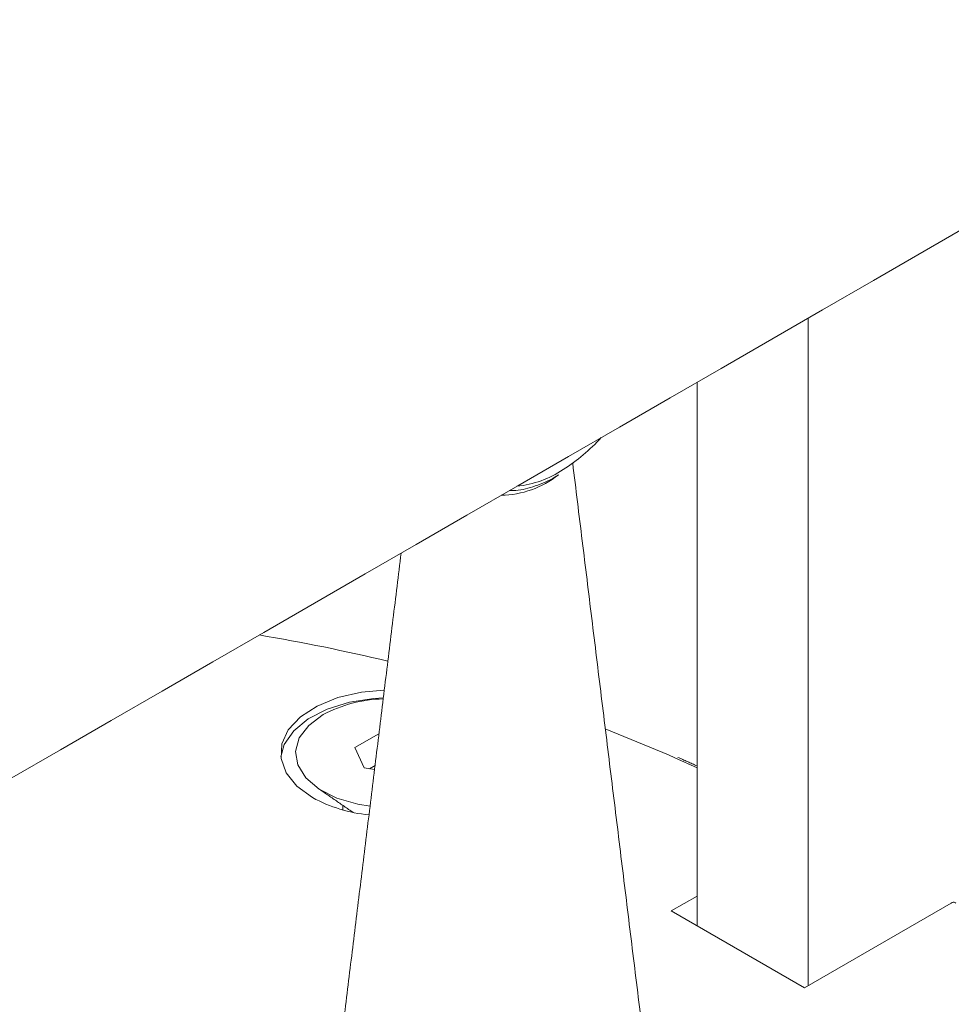
# Model space of a CAD drawing. Units: millimetres. Extents: x -8990 to -1565, y 123 to 5373.
# Drawn here: x -8009 to -7972, y 1100 to 1140 of the extents above; entities that cross this region are included whole.
import ezdxf

# ---------------------------------------------------------------- set-up
doc = ezdxf.new("R2010")
doc.units = ezdxf.units.MM
doc.layers.get('0').update_dxf_attribs({"lineweight": 15})

msp = doc.modelspace()

# ---------------------------------------------------------------- linework, layer by layer
at = {"color": 7, "linetype": 'Continuous', "lineweight": 15}
for p, q in [((-7977.347, 1127.787), (-7977.347, 1101.203)), ((-7981.766, 1125.235), (-7981.766, 1103.585)), ((-7994.431, 1111.241), (-7995.394, 1110.684)), ((-7995.394, 1110.684), (-7995.02, 1109.879)), ((-7981.766, 1109.88), (-7982.646, 1110.283)), ((-7995.02, 1109.879), (-7994.606, 1109.815)), ((-7994.586, 1109.977), (-7994.811, 1109.847)), ((-7981.766, 1104.774), (-7982.797, 1104.18)), ((-7977.493, 1101.118), (-7971.641, 1104.497)), ((-7982.797, 1104.18), (-7977.493, 1101.118))]:
    msp.add_line(p, q, dxfattribs=at)
at = {"color": 7, "linetype": 'Continuous', "lineweight": 15, "flags": 128}
for points in [[(-7994.218, 1112.974), (-7995.125, 1112.892), (-7996.063, 1112.677), (-7996.889, 1112.343), (-7997.56, 1111.908), (-7998.039, 1111.395), (-7998.3, 1110.832), (-7998.33, 1110.25), (-7998.126, 1109.679), (-7997.699, 1109.151), (-7997.073, 1108.694)], [(-7994.255, 1112.667), (-7994.63, 1112.645), (-7995.605, 1112.494), (-7996.493, 1112.218), (-7997.247, 1111.83), (-7997.825, 1111.353), (-7998.198, 1110.812), (-7998.338, 1110.315)], [(-7996.652, 1111.999), (-7997.228, 1111.571), (-7997.601, 1111.073), (-7997.748, 1110.537), (-7997.66, 1109.996), (-7997.341, 1109.486), (-7996.813, 1109.037), (-7996.108, 1108.678), (-7995.27, 1108.432), (-7994.785, 1108.352)], [(-7982.646, 1110.283), (-7982.907, 1110.4), (-7985.418, 1111.44)]]:
    msp.add_lwpolyline(points, dxfattribs=at)
at = {"color": 7, "linetype": 'Continuous', "lineweight": 15}
for centre, radius, start, end in [((-7991.063, 1128.007), 7.401, 302.4535, 317.7649), ((-7989.642, 1124.544), 3.81, 271.1896, 308.2168), ((-7989.37, 1125.185), 4.113, 276.0314, 303.6444), ((-8011.978, 1039.548), 76.697, 76.50215, 80.40736), ((-7994.141, 1107.312), 5.317, 91.2887, 118.1784), ((-7994.244, 1113.913), 5.936, 241.5322, 264.3536)]:
    msp.add_arc(centre, radius, start, end, dxfattribs=at)
for points in [[(-5967.787, 2325.552), (-8039.61, 1129.514)], [(-8023.299, 1101.259), (-5951.476, 2297.297)], [(-7983.678, 1097.266), (-7986.716, 1122.015)], [(-7987.341, 1121.514), (-7987.279, 1121.555)], [(-7993.547, 1118.434), (-7996.146, 1097.266)], [(-7981.766, 1109.956), (-7982.524, 1110.298)], [(-7996.873, 1109.077), (-7995.461, 1108.106)], [(-7995.875, 1108.391), (-7995.875, 1108.205)]]:
    msp.add_open_spline(points, degree=1, dxfattribs=at)
for points, knots in [([(-7989.231, 1120.926), (-7989.146, 1120.924), (-7988.818, 1120.916), (-7988.204, 1121.101), (-7987.651, 1121.308), (-7987.365, 1121.499), (-7987.341, 1121.514)], [0, 0, 0, 0, 0.142606, 0.549347, 0.963158, 1, 1, 1, 1]), ([(-7971.641, 1104.497), (-7971.615, 1104.508), (-7971.563, 1104.532), (-7971.498, 1104.529), (-7971.47, 1104.504), (-7971.459, 1104.494)], [0, 0, 0, 0, 0.371027, 0.742331, 1, 1, 1, 1])]:
    msp.add_open_spline(points, degree=3, knots=knots, dxfattribs=at)

doc.saveas('drawing.dxf')
